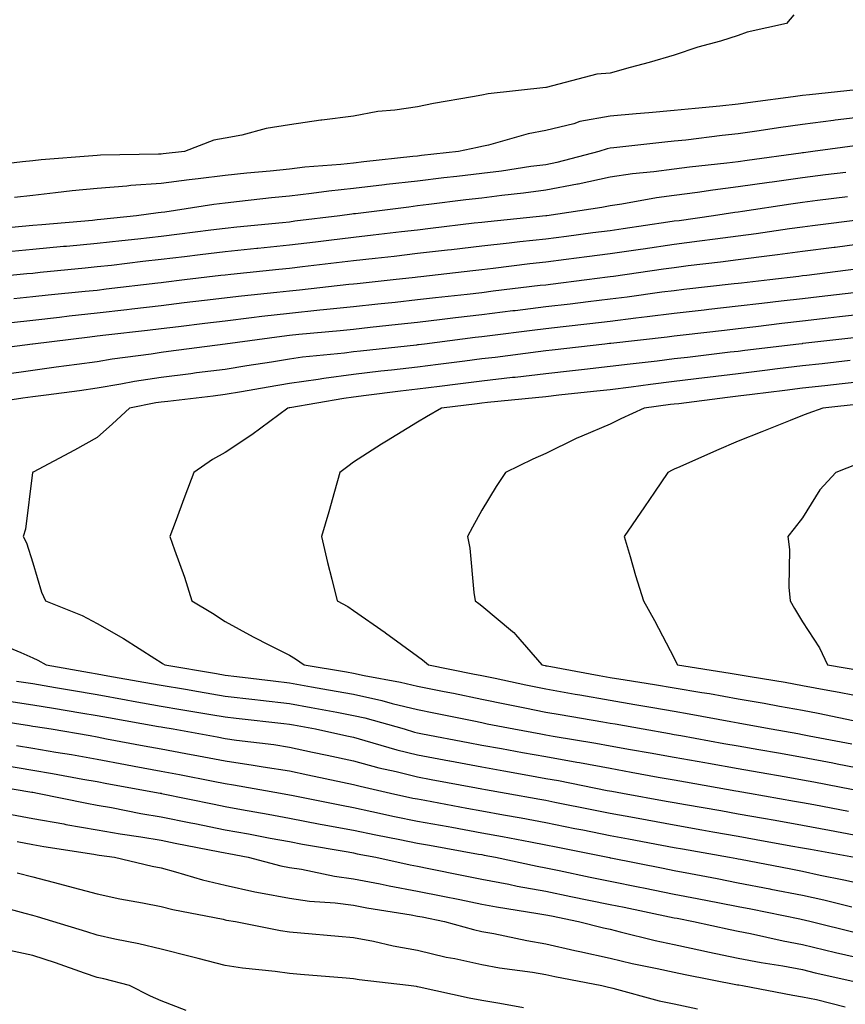
# Model space of a CAD drawing. Units: inches. Extents: x 952643 to 955283, y 7345418 to 7348058.
# Drawn here: x 953886 to 954015, y 7346909 to 7347062 of the extents above; entities that cross this region are included whole.
import ezdxf

# ---------------------------------------------------------------- set-up
doc = ezdxf.new("R2010")
doc.units = ezdxf.units.IN
doc.header["$MEASUREMENT"] = 0
doc.layers.add('Contour_95267345', color=7, linetype='Continuous', true_color=0x86ad6b)

msp = doc.modelspace()

# ---------------------------------------------------------------- linework, layer by layer
at = {"layer": 'Contour_95267345'}
for points in [[(954006.7, 7347063.27, 3339), (954005.58, 7347061.92, 3339), (953999.44, 7347060.54, 3339), (953998.05, 7347060.01, 3339), (953995.3, 7347059.16, 3339), (953991.76, 7347058.21, 3339), (953988.05, 7347056.94, 3339), (953984.13, 7347055.84, 3339), (953981.17, 7347055.04, 3339), (953978.05, 7347054.18, 3339), (953975.99, 7347053.98, 3339), (953968.09, 7347051.92, 3339), (953968.05, 7347051.92, 3339), (953959.03, 7347050.94, 3339), (953958.05, 7347050.73, 3339), (953956.58, 7347050.45, 3339), (953950.54, 7347049.43, 3339), (953948.05, 7347048.92, 3339), (953944.51, 7347048.38, 3339), (953941.82, 7347048.16, 3339), (953938.05, 7347047.46, 3339), (953933.12, 7347046.85, 3339), (953932.94, 7347046.82, 3339), (953928.05, 7347046.11, 3339), (953924.44, 7347045.54, 3339), (953920.63, 7347044.5, 3339), (953918.05, 7347044, 3339), (953916.26, 7347043.7, 3339), (953911.71, 7347041.92, 3339), (953908.38, 7347041.58, 3339), (953908.05, 7347041.54, 3339), (953907.64, 7347041.51, 3339), (953898.59, 7347041.38, 3339), (953898.05, 7347041.33, 3339), (953897.4, 7347041.27, 3339), (953889.33, 7347040.64, 3339), (953888.05, 7347040.5, 3339), (953886.44, 7347040.31, 3339), (953880.34, 7347039.63, 3339)], [(954017.86, 7347051.73, 3340), (954009.16, 7347050.8, 3340), (954008.05, 7347050.66, 3340), (954006.59, 7347050.46, 3340), (954000.31, 7347049.66, 3340), (953998.05, 7347049.33, 3340), (953995.15, 7347049.02, 3340), (953991.3, 7347048.66, 3340), (953988.05, 7347048.31, 3340), (953984.09, 7347047.96, 3340), (953982.13, 7347047.84, 3340), (953978.05, 7347047.47, 3340), (953973.35, 7347046.62, 3340), (953972.42, 7347046.28, 3340), (953968.05, 7347045.22, 3340), (953965.26, 7347044.71, 3340), (953959.08, 7347042.95, 3340), (953958.05, 7347042.72, 3340), (953957.38, 7347042.59, 3340), (953954.43, 7347041.92, 3340), (953948.67, 7347041.3, 3340), (953948.05, 7347041.24, 3340), (953947.28, 7347041.14, 3340), (953939.65, 7347040.32, 3340), (953938.05, 7347040.13, 3340), (953936.05, 7347039.92, 3340), (953930.48, 7347039.48, 3340), (953928.05, 7347039.21, 3340), (953925.03, 7347038.9, 3340), (953921.39, 7347038.58, 3340), (953918.05, 7347038.22, 3340), (953913.83, 7347037.7, 3340), (953912.42, 7347037.55, 3340), (953908.05, 7347036.98, 3340), (953903.33, 7347036.64, 3340), (953902.68, 7347036.55, 3340), (953898.05, 7347036.18, 3340), (953894.17, 7347035.79, 3340), (953891.6, 7347035.48, 3340), (953888.05, 7347035.11, 3340), (953885.21, 7347034.76, 3340)], [(954018.05, 7347047.41, 3341), (954013.15, 7347046.82, 3341), (954012.91, 7347046.78, 3341), (954008.05, 7347046.17, 3341), (954004.32, 7347045.65, 3341), (954001.3, 7347045.17, 3341), (953998.05, 7347044.69, 3341), (953995.54, 7347044.42, 3341), (953989.86, 7347043.72, 3341), (953988.05, 7347043.53, 3341), (953986.58, 7347043.39, 3341), (953978.65, 7347042.52, 3341), (953978.05, 7347042.46, 3341), (953977.59, 7347042.38, 3341), (953976.29, 7347041.92, 3341), (953969.75, 7347040.22, 3341), (953968.05, 7347039.89, 3341), (953965.72, 7347039.58, 3341), (953961.1, 7347038.87, 3341), (953958.05, 7347038.49, 3341), (953954.17, 7347038.04, 3341), (953952.14, 7347037.82, 3341), (953948.05, 7347037.34, 3341), (953943.19, 7347036.78, 3341), (953942.86, 7347036.74, 3341), (953938.05, 7347036.17, 3341), (953934.2, 7347035.76, 3341), (953931.52, 7347035.39, 3341), (953928.05, 7347035, 3341), (953925.26, 7347034.72, 3341), (953920.27, 7347034.14, 3341), (953918.05, 7347033.91, 3341), (953916.28, 7347033.68, 3341), (953908.62, 7347032.49, 3341), (953908.05, 7347032.41, 3341), (953907.59, 7347032.38, 3341), (953904.23, 7347031.92, 3341), (953898.63, 7347031.34, 3341), (953898.05, 7347031.28, 3341), (953897.35, 7347031.21, 3341), (953889.44, 7347030.53, 3341), (953888.05, 7347030.4, 3341), (953886.37, 7347030.24, 3341), (953880.3, 7347029.67, 3341)], [(954017.02, 7347042.94, 3342), (954009.69, 7347041.92, 3342), (954008.23, 7347041.74, 3342), (954008.05, 7347041.72, 3342), (954007.82, 7347041.69, 3342), (953999.43, 7347040.54, 3342), (953998.05, 7347040.34, 3342), (953996.24, 7347040.11, 3342), (953990.46, 7347039.5, 3342), (953988.05, 7347039.18, 3342), (953984.9, 7347038.77, 3342), (953981.53, 7347038.44, 3342), (953978.05, 7347037.95, 3342), (953973.1, 7347036.87, 3342), (953972.98, 7347036.86, 3342), (953968.05, 7347035.9, 3342), (953964.54, 7347035.43, 3342), (953961.2, 7347035.07, 3342), (953958.05, 7347034.67, 3342), (953955.58, 7347034.39, 3342), (953949.79, 7347033.66, 3342), (953948.05, 7347033.45, 3342), (953946.67, 7347033.29, 3342), (953938.38, 7347032.25, 3342), (953938.05, 7347032.21, 3342), (953937.79, 7347032.18, 3342), (953935.91, 7347031.92, 3342), (953928.92, 7347031.06, 3342), (953928.05, 7347030.95, 3342), (953926.98, 7347030.84, 3342), (953919.84, 7347030.14, 3342), (953918.05, 7347029.95, 3342), (953915.8, 7347029.68, 3342), (953910.91, 7347029.05, 3342), (953908.05, 7347028.7, 3342), (953904.43, 7347028.3, 3342), (953901.93, 7347028.04, 3342), (953898.05, 7347027.61, 3342), (953893.29, 7347027.16, 3342), (953892.84, 7347027.13, 3342), (953888.05, 7347026.68, 3342), (953883.7, 7347026.26, 3342)], [(954014.83, 7347038.69, 3343), (954011.66, 7347038.31, 3343), (954008.05, 7347037.86, 3343), (954003.31, 7347037.18, 3343), (954002.85, 7347037.12, 3343), (953998.05, 7347036.42, 3343), (953994.06, 7347035.91, 3343), (953991.67, 7347035.55, 3343), (953988.05, 7347035.06, 3343), (953985.28, 7347034.7, 3343), (953979.88, 7347033.75, 3343), (953978.05, 7347033.48, 3343), (953976.76, 7347033.2, 3343), (953968.18, 7347031.92, 3343), (953968.07, 7347031.91, 3343), (953968.05, 7347031.91, 3343), (953968.03, 7347031.9, 3343), (953958.98, 7347031, 3343), (953958.05, 7347030.89, 3343), (953956.88, 7347030.75, 3343), (953950.04, 7347029.92, 3343), (953948.05, 7347029.69, 3343), (953945.54, 7347029.41, 3343), (953941.09, 7347028.88, 3343), (953938.05, 7347028.54, 3343), (953934.21, 7347028.08, 3343), (953932.14, 7347027.83, 3343), (953928.05, 7347027.34, 3343), (953923.13, 7347026.84, 3343), (953922.95, 7347026.82, 3343), (953918.05, 7347026.31, 3343), (953914.13, 7347025.83, 3343), (953911.67, 7347025.54, 3343), (953908.05, 7347025.09, 3343), (953905.19, 7347024.78, 3343), (953900.33, 7347024.19, 3343), (953898.05, 7347023.94, 3343), (953896.2, 7347023.77, 3343), (953889.19, 7347023.06, 3343), (953888.05, 7347022.95, 3343), (953887.11, 7347022.86, 3343), (953878.12, 7347021.99, 3343)], [(954015.08, 7347034.89, 3344), (954010.42, 7347034.29, 3344), (954008.05, 7347034, 3344), (954006.23, 7347033.74, 3344), (953998.73, 7347032.6, 3344), (953998.05, 7347032.5, 3344), (953997.53, 7347032.44, 3344), (953994.2, 7347031.92, 3344), (953988.81, 7347031.16, 3344), (953988.05, 7347031.06, 3344), (953987.04, 7347030.91, 3344), (953980.09, 7347029.88, 3344), (953978.05, 7347029.59, 3344), (953975.36, 7347029.24, 3344), (953971.25, 7347028.71, 3344), (953968.05, 7347028.3, 3344), (953963.97, 7347027.84, 3344), (953962.3, 7347027.67, 3344), (953958.05, 7347027.18, 3344), (953953.34, 7347026.63, 3344), (953952.69, 7347026.56, 3344), (953948.05, 7347026.02, 3344), (953944.37, 7347025.6, 3344), (953941.4, 7347025.27, 3344), (953938.05, 7347024.89, 3344), (953935.39, 7347024.58, 3344), (953930.1, 7347023.97, 3344), (953928.05, 7347023.73, 3344), (953926.41, 7347023.56, 3344), (953918.9, 7347022.76, 3344), (953918.05, 7347022.68, 3344), (953917.38, 7347022.59, 3344), (953911.7, 7347021.92, 3344), (953908.43, 7347021.53, 3344), (953908.05, 7347021.49, 3344), (953907.56, 7347021.43, 3344), (953899.5, 7347020.47, 3344), (953898.05, 7347020.3, 3344), (953896.23, 7347020.1, 3344), (953890.43, 7347019.53, 3344), (953888.05, 7347019.27, 3344), (953885.09, 7347018.96, 3344)], [(954017.49, 7347031.36, 3345), (954009.61, 7347030.36, 3345), (954008.05, 7347030.16, 3345), (954006.01, 7347029.88, 3345), (954000.84, 7347029.13, 3345), (953998.05, 7347028.76, 3345), (953994.42, 7347028.29, 3345), (953992.02, 7347027.95, 3345), (953988.05, 7347027.44, 3345), (953983.24, 7347026.73, 3345), (953982.81, 7347026.67, 3345), (953978.05, 7347025.98, 3345), (953974.45, 7347025.52, 3345), (953971.23, 7347025.1, 3345), (953968.05, 7347024.69, 3345), (953965.55, 7347024.42, 3345), (953959.81, 7347023.68, 3345), (953958.05, 7347023.48, 3345), (953956.65, 7347023.32, 3345), (953948.53, 7347022.39, 3345), (953948.05, 7347022.34, 3345), (953947.67, 7347022.3, 3345), (953944.22, 7347021.92, 3345), (953938.64, 7347021.33, 3345), (953938.05, 7347021.27, 3345), (953937.33, 7347021.2, 3345), (953929.62, 7347020.35, 3345), (953928.05, 7347020.19, 3345), (953926.09, 7347019.96, 3345), (953920.58, 7347019.39, 3345), (953914.83, 7347018.7, 3345), (953911.64, 7347018.33, 3345), (953908.05, 7347017.89, 3345), (953903.49, 7347017.36, 3345), (953902.71, 7347017.27, 3345), (953898.05, 7347016.72, 3345), (953893.72, 7347016.25, 3345), (953892.19, 7347016.06, 3345), (953888.05, 7347015.6, 3345), (953884.72, 7347015.25, 3345)], [(954018.05, 7347027.63, 3346), (954013.13, 7347027, 3346), (954012.99, 7347026.98, 3346), (954008.05, 7347026.35, 3346), (954004.14, 7347025.82, 3346), (954001.65, 7347025.52, 3346), (953998.05, 7347025.05, 3346), (953995.29, 7347024.69, 3346), (953990.23, 7347024.1, 3346), (953988.05, 7347023.82, 3346), (953986.39, 7347023.58, 3346), (953978.6, 7347022.47, 3346), (953978.05, 7347022.38, 3346), (953977.64, 7347022.34, 3346), (953974.45, 7347021.92, 3346), (953968.75, 7347021.22, 3346), (953968.05, 7347021.13, 3346), (953967.15, 7347021.03, 3346), (953959.83, 7347020.15, 3346), (953958.05, 7347019.92, 3346), (953955.79, 7347019.66, 3346), (953950.83, 7347019.14, 3346), (953948.05, 7347018.8, 3346), (953944.56, 7347018.43, 3346), (953941.82, 7347018.15, 3346), (953938.05, 7347017.74, 3346), (953933.39, 7347017.26, 3346), (953932.78, 7347017.19, 3346), (953928.05, 7347016.71, 3346), (953923.75, 7347016.22, 3346), (953922.12, 7347016, 3346), (953918.05, 7347015.5, 3346), (953914.85, 7347015.12, 3346), (953910.75, 7347014.62, 3346), (953908.05, 7347014.29, 3346), (953905.92, 7347014.04, 3346), (953899.43, 7347013.3, 3346), (953898.05, 7347013.14, 3346), (953896.95, 7347013.02, 3346), (953888.06, 7347011.93, 3346), (953888.05, 7347011.92, 3346), (953887.99, 7347011.92, 3346), (953879.18, 7347010.79, 3346)], [(954016.37, 7347023.6, 3347), (954008.76, 7347022.63, 3347), (954008.05, 7347022.54, 3347), (954007.5, 7347022.47, 3347), (954002.96, 7347021.92, 3347), (953998.55, 7347021.43, 3347), (953998.05, 7347021.37, 3347), (953997.42, 7347021.3, 3347), (953989.56, 7347020.41, 3347), (953988.05, 7347020.23, 3347), (953986.12, 7347019.99, 3347), (953980.73, 7347019.24, 3347), (953978.05, 7347018.92, 3347), (953974.64, 7347018.51, 3347), (953971.81, 7347018.16, 3347), (953968.05, 7347017.72, 3347), (953963.26, 7347017.13, 3347), (953962.88, 7347017.09, 3347), (953958.05, 7347016.49, 3347), (953953.96, 7347016.01, 3347), (953951.88, 7347015.74, 3347), (953948.05, 7347015.29, 3347), (953945, 7347014.97, 3347), (953940.62, 7347014.49, 3347), (953938.05, 7347014.21, 3347), (953935.97, 7347014, 3347), (953929.52, 7347013.39, 3347), (953928.05, 7347013.25, 3347), (953926.86, 7347013.11, 3347), (953918.05, 7347011.92, 3347), (953918.02, 7347011.92, 3347), (953909.22, 7347010.75, 3347), (953908.05, 7347010.61, 3347), (953906.49, 7347010.36, 3347), (953900.39, 7347009.58, 3347), (953898.05, 7347009.18, 3347), (953894.88, 7347008.75, 3347), (953891.67, 7347008.3, 3347), (953888.05, 7347007.81, 3347), (953883.27, 7347007.15, 3347)], [(954016.06, 7347019.92, 3348), (954010.68, 7347019.29, 3348), (954008.05, 7347018.99, 3348), (954004.74, 7347018.6, 3348), (954001.7, 7347018.27, 3348), (953998.05, 7347017.84, 3348), (953993.43, 7347017.31, 3348), (953992.75, 7347017.23, 3348), (953988.05, 7347016.69, 3348), (953983.82, 7347016.15, 3348), (953982.09, 7347015.96, 3348), (953978.05, 7347015.46, 3348), (953974.89, 7347015.09, 3348), (953970.76, 7347014.63, 3348), (953968.05, 7347014.31, 3348), (953965.92, 7347014.05, 3348), (953959.33, 7347013.2, 3348), (953958.05, 7347013.04, 3348), (953957.04, 7347012.93, 3348), (953949.14, 7347011.92, 3348), (953948.18, 7347011.8, 3348), (953948.05, 7347011.78, 3348), (953947.89, 7347011.76, 3348), (953939.15, 7347010.82, 3348), (953938.05, 7347010.69, 3348), (953936.63, 7347010.5, 3348), (953930.11, 7347009.86, 3348), (953928.05, 7347009.57, 3348), (953925.25, 7347009.11, 3348), (953921.42, 7347008.55, 3348), (953918.05, 7347007.98, 3348), (953913.55, 7347007.42, 3348), (953912.67, 7347007.3, 3348), (953908.05, 7347006.73, 3348), (953903.89, 7347006.08, 3348), (953901.79, 7347005.66, 3348), (953898.05, 7347005.03, 3348), (953895.32, 7347004.65, 3348), (953890.1, 7347003.98, 3348), (953888.05, 7347003.7, 3348), (953886.49, 7347003.48, 3348), (953878.36, 7347002.23, 3348)], [(954018.05, 7347016.64, 3349), (954013.82, 7347016.15, 3349), (954012.08, 7347015.95, 3349), (954008.05, 7347015.49, 3349), (954004.86, 7347015.12, 3349), (954000.76, 7347014.63, 3349), (953998.05, 7347014.31, 3349), (953995.91, 7347014.06, 3349), (953989.43, 7347013.3, 3349), (953988.05, 7347013.14, 3349), (953986.97, 7347013, 3349), (953978.16, 7347012.02, 3349), (953978.05, 7347012.01, 3349), (953977.97, 7347012, 3349), (953977.24, 7347011.92, 3349), (953969.02, 7347010.96, 3349), (953968.05, 7347010.85, 3349), (953966.84, 7347010.71, 3349), (953960.14, 7347009.83, 3349), (953958.05, 7347009.6, 3349), (953955.39, 7347009.26, 3349), (953951.23, 7347008.74, 3349), (953948.05, 7347008.34, 3349), (953943.99, 7347007.86, 3349), (953942.29, 7347007.68, 3349), (953938.05, 7347007.17, 3349), (953933.41, 7347006.56, 3349), (953932.53, 7347006.41, 3349), (953928.05, 7347005.77, 3349), (953924.74, 7347005.23, 3349), (953920.6, 7347004.47, 3349), (953918.05, 7347004.04, 3349), (953916.17, 7347003.8, 3349), (953909.12, 7347002.99, 3349), (953908.05, 7347002.86, 3349), (953907.24, 7347002.74, 3349), (953903.14, 7347001.92, 3349), (953900.47, 7346999.5, 3349), (953898.05, 7346997.35, 3349), (953894.56, 7346995.41, 3349), (953888.11, 7346991.97, 3349), (953888.03, 7346991.93, 3349), (953888.02, 7346991.92, 3349), (953888.01, 7346991.88, 3349), (953886.91, 7346983.06, 3349), (953886.54, 7346981.92, 3349), (953887.05, 7346980.92, 3349), (953888.05, 7346977.82, 3349), (953889.37, 7346973.24, 3349), (953890.02, 7346971.92, 3349), (953895.73, 7346969.59, 3349), (953898.05, 7346968.37, 3349), (953902.18, 7346966.05, 3349), (953907.05, 7346962.91, 3349), (953908.05, 7346962.3, 3349), (953908.28, 7346962.15, 3349), (953908.63, 7346961.92, 3349), (953916.68, 7346960.55, 3349), (953918.05, 7346960.31, 3349), (953919.87, 7346960.1, 3349), (953925.52, 7346959.4, 3349), (953928.05, 7346959.1, 3349), (953931.48, 7346958.49, 3349), (953934.16, 7346958.03, 3349), (953938.05, 7346957.33, 3349), (953942.48, 7346956.36, 3349), (953944.07, 7346955.91, 3349), (953948.05, 7346954.94, 3349), (953950.56, 7346954.43, 3349), (953956.81, 7346953.17, 3349), (953958.05, 7346952.91, 3349), (953958.87, 7346952.74, 3349), (953963.05, 7346951.92, 3349), (953967.27, 7346951.14, 3349), (953968.05, 7346951, 3349), (953969.16, 7346950.81, 3349), (953975.84, 7346949.72, 3349), (953978.05, 7346949.31, 3349), (953981.23, 7346948.74, 3349), (953984.32, 7346948.19, 3349), (953988.05, 7346947.52, 3349), (953992.81, 7346946.68, 3349), (953993.39, 7346946.58, 3349), (953998.05, 7346945.76, 3349), (954001.32, 7346945.19, 3349), (954005.52, 7346944.45, 3349), (954008.05, 7346944.01, 3349), (954009.81, 7346943.67, 3349), (954017.85, 7346942.12, 3349)], [(954016.98, 7347012.99, 3350), (954008.13, 7347011.99, 3350), (954008.05, 7347011.99, 3350), (954007.99, 7347011.98, 3350), (954007.49, 7347011.92, 3350), (953999.06, 7347010.91, 3350), (953998.05, 7347010.79, 3350), (953996.76, 7347010.64, 3350), (953990.12, 7347009.85, 3350), (953988.05, 7347009.6, 3350), (953985.4, 7347009.28, 3350), (953981.17, 7347008.8, 3350), (953978.05, 7347008.41, 3350), (953974.09, 7347007.96, 3350), (953972.22, 7347007.75, 3350), (953968.05, 7347007.29, 3350), (953963.24, 7347006.73, 3350), (953962.82, 7347006.69, 3350), (953958.05, 7347006.16, 3350), (953954.29, 7347005.68, 3350), (953951.46, 7347005.32, 3350), (953948.05, 7347004.89, 3350), (953945.38, 7347004.58, 3350), (953940.01, 7347003.89, 3350), (953938.05, 7347003.65, 3350), (953936.52, 7347003.45, 3350), (953928.1, 7347001.97, 3350), (953928.01, 7347001.96, 3350), (953927.81, 7347001.92, 3350), (953922.17, 7346997.8, 3350), (953918.05, 7346995.01, 3350), (953916.04, 7346993.93, 3350), (953913.16, 7346991.92, 3350), (953911.75, 7346988.21, 3350), (953910.23, 7346984.09, 3350), (953909.41, 7346981.92, 3350), (953910.12, 7346979.85, 3350), (953911.72, 7346975.6, 3350), (953912.84, 7346971.92, 3350), (953916.08, 7346969.95, 3350), (953918.05, 7346968.65, 3350), (953922.41, 7346966.27, 3350), (953924.97, 7346965, 3350), (953928.05, 7346963.42, 3350), (953929, 7346962.87, 3350), (953930.36, 7346961.92, 3350), (953936.94, 7346960.81, 3350), (953938.05, 7346960.61, 3350), (953939.73, 7346960.24, 3350), (953945.37, 7346959.24, 3350), (953948.05, 7346958.59, 3350), (953952.21, 7346957.76, 3350), (953953.62, 7346957.48, 3350), (953958.05, 7346956.59, 3350), (953961.92, 7346955.79, 3350), (953964.74, 7346955.23, 3350), (953968.05, 7346954.56, 3350), (953970.29, 7346954.16, 3350), (953976.94, 7346953.03, 3350), (953978.05, 7346952.84, 3350), (953978.84, 7346952.71, 3350), (953983.19, 7346951.92, 3350), (953987.32, 7346951.19, 3350), (953988.05, 7346951.06, 3350), (953989.09, 7346950.88, 3350), (953995.81, 7346949.68, 3350), (953998.05, 7346949.29, 3350), (954001.23, 7346948.73, 3350), (954004.32, 7346948.19, 3350), (954008.05, 7346947.54, 3350), (954012.77, 7346946.64, 3350), (954013.47, 7346946.5, 3350), (954018.05, 7346945.62, 3350)], [(954015.47, 7347009.34, 3351), (954011.12, 7347008.85, 3351), (954008.05, 7347008.51, 3351), (954004.16, 7347008.04, 3351), (954002.17, 7347007.8, 3351), (953998.05, 7347007.29, 3351), (953993.26, 7347006.71, 3351), (953992.79, 7347006.65, 3351), (953988.05, 7347006.07, 3351), (953984.35, 7347005.62, 3351), (953981.34, 7347005.21, 3351), (953978.05, 7347004.8, 3351), (953975.46, 7347004.51, 3351), (953970.07, 7347003.95, 3351), (953968.05, 7347003.72, 3351), (953966.44, 7347003.54, 3351), (953958.95, 7347002.81, 3351), (953958.05, 7347002.72, 3351), (953957.35, 7347002.63, 3351), (953951.76, 7347001.92, 3351), (953949.41, 7347000.56, 3351), (953948.05, 7346999.75, 3351), (953943.19, 7346996.78, 3351), (953942.43, 7346996.3, 3351), (953938.05, 7346993.52, 3351), (953937.15, 7346992.82, 3351), (953935.94, 7346991.92, 3351), (953935.09, 7346988.96, 3351), (953934.18, 7346985.79, 3351), (953933.06, 7346981.92, 3351), (953933.99, 7346977.86, 3351), (953934.69, 7346975.27, 3351), (953935.52, 7346971.92, 3351), (953937.14, 7346971.01, 3351), (953938.05, 7346970.4, 3351), (953942.99, 7346966.98, 3351), (953943.06, 7346966.93, 3351), (953948.05, 7346963.28, 3351), (953948.82, 7346962.69, 3351), (953949.72, 7346961.92, 3351), (953956.67, 7346960.54, 3351), (953958.05, 7346960.26, 3351), (953960.14, 7346959.83, 3351), (953964.93, 7346958.8, 3351), (953968.05, 7346958.17, 3351), (953972.62, 7346957.35, 3351), (953973.35, 7346957.22, 3351), (953978.05, 7346956.39, 3351), (953981.89, 7346955.76, 3351), (953984.72, 7346955.25, 3351), (953988.05, 7346954.69, 3351), (953990.41, 7346954.29, 3351), (953996.89, 7346953.08, 3351), (953998.05, 7346952.88, 3351), (953998.87, 7346952.74, 3351), (954003.2, 7346951.92, 3351), (954007.33, 7346951.2, 3351), (954008.05, 7346951.07, 3351), (954009.1, 7346950.87, 3351), (954015.74, 7346949.61, 3351)], [(954018.05, 7347006.16, 3352), (954014.23, 7347005.73, 3352), (954011.56, 7347005.43, 3352), (954008.05, 7347005.04, 3352), (954005.28, 7347004.7, 3352), (954000.19, 7347004.06, 3352), (953998.05, 7347003.8, 3352), (953996.38, 7347003.59, 3352), (953988.76, 7347002.63, 3352), (953988.05, 7347002.55, 3352), (953987.49, 7347002.48, 3352), (953983.38, 7347001.92, 3352), (953979.71, 7347000.26, 3352), (953978.05, 7346999.42, 3352), (953973.67, 7346997.55, 3352), (953972.78, 7346997.2, 3352), (953968.05, 7346994.86, 3352), (953965.99, 7346993.98, 3352), (953961.76, 7346991.92, 3352), (953960.27, 7346989.7, 3352), (953958.05, 7346986.02, 3352), (953956.61, 7346983.36, 3352), (953955.81, 7346981.92, 3352), (953956.21, 7346980.09, 3352), (953956.79, 7346973.18, 3352), (953957.01, 7346971.92, 3352), (953957.61, 7346971.48, 3352), (953958.05, 7346971.1, 3352), (953962.84, 7346967.13, 3352), (953963.07, 7346966.94, 3352), (953963.31, 7346966.65, 3352), (953967.39, 7346961.92, 3352), (953967.93, 7346961.8, 3352), (953968.05, 7346961.78, 3352), (953968.22, 7346961.75, 3352), (953976.37, 7346960.25, 3352), (953978.05, 7346959.95, 3352), (953980.4, 7346959.56, 3352), (953984.99, 7346958.86, 3352), (953988.05, 7346958.35, 3352), (953992.36, 7346957.61, 3352), (953993.56, 7346957.43, 3352), (953998.05, 7346956.64, 3352), (954002.07, 7346955.94, 3352), (954004.48, 7346955.49, 3352), (954008.05, 7346954.85, 3352), (954010.52, 7346954.39, 3352), (954016.94, 7346953.03, 3352)], [(954017.36, 7347002.61, 3353), (954011.23, 7347001.92, 3353), (954008.88, 7347001.09, 3353), (954008.05, 7347000.78, 3353), (954006.15, 7347000.02, 3353), (954001.71, 7346998.25, 3353), (953998.05, 7346996.77, 3353), (953994.63, 7346995.34, 3353), (953988.91, 7346992.78, 3353), (953988.05, 7346992.41, 3353), (953987.72, 7346992.25, 3353), (953987.08, 7346991.92, 3353), (953984.99, 7346988.86, 3353), (953983.42, 7346986.55, 3353), (953980.23, 7346981.92, 3353), (953981.17, 7346978.8, 3353), (953982.01, 7346975.87, 3353), (953983.27, 7346971.92, 3353), (953984.97, 7346968.84, 3353), (953988.05, 7346962.94, 3353), (953988.38, 7346962.26, 3353), (953988.57, 7346961.92, 3353), (953996.76, 7346960.63, 3353), (953998.05, 7346960.41, 3353), (953999.89, 7346960.09, 3353), (954005.34, 7346959.21, 3353), (954008.05, 7346958.72, 3353), (954012, 7346957.97, 3353), (954013.79, 7346957.66, 3353), (954018.05, 7346956.83, 3353)], [(954016.68, 7346993.28, 3354), (954013.26, 7346991.92, 3354), (954010.78, 7346989.19, 3354), (954008.05, 7346984.86, 3354), (954006.78, 7346983.18, 3354), (954005.78, 7346981.92, 3354), (954006.01, 7346979.88, 3354), (954005.94, 7346974.03, 3354), (954006.13, 7346971.92, 3354), (954006.82, 7346970.69, 3354), (954008.05, 7346968.62, 3354), (954010.71, 7346964.57, 3354), (954011.98, 7346961.92, 3354), (954017.15, 7346961.02, 3354)], [(953881.77, 7346965.64, 3348), (953886.15, 7346963.82, 3348), (953888.05, 7346963.01, 3348), (953888.8, 7346962.67, 3348), (953890.14, 7346961.92, 3348), (953896.86, 7346960.73, 3348), (953898.05, 7346960.53, 3348), (953899.74, 7346960.23, 3348), (953905.36, 7346959.23, 3348), (953908.05, 7346958.76, 3348), (953911.86, 7346958.11, 3348), (953913.9, 7346957.76, 3348), (953918.05, 7346957.06, 3348), (953922.65, 7346956.52, 3348), (953923.55, 7346956.42, 3348), (953928.05, 7346955.9, 3348), (953931.43, 7346955.29, 3348), (953935.45, 7346954.52, 3348), (953938.05, 7346954.04, 3348), (953939.8, 7346953.66, 3348), (953945.93, 7346951.92, 3348), (953947.57, 7346951.44, 3348), (953948.05, 7346951.32, 3348), (953948.79, 7346951.18, 3348), (953955.95, 7346949.82, 3348), (953958.05, 7346949.42, 3348), (953961.1, 7346948.87, 3348), (953964.4, 7346948.27, 3348), (953968.05, 7346947.61, 3348), (953972.88, 7346946.75, 3348), (953973.3, 7346946.67, 3348), (953978.05, 7346945.79, 3348), (953981.33, 7346945.2, 3348), (953985.54, 7346944.43, 3348), (953988.05, 7346943.98, 3348), (953989.8, 7346943.67, 3348), (953997.68, 7346942.29, 3348), (953998.05, 7346942.23, 3348), (953998.31, 7346942.18, 3348), (953999.81, 7346941.92, 3348), (954006.83, 7346940.69, 3348), (954008.05, 7346940.47, 3348), (954009.83, 7346940.14, 3348), (954015.23, 7346939.1, 3348)], [(953885.5, 7346959.37, 3347), (953888.05, 7346958.99, 3347), (953891.59, 7346958.39, 3347), (953894.08, 7346957.95, 3347), (953898.05, 7346957.28, 3347), (953902.6, 7346956.47, 3347), (953903.69, 7346956.28, 3347), (953908.05, 7346955.5, 3347), (953911.11, 7346954.98, 3347), (953915.78, 7346954.19, 3347), (953918.05, 7346953.8, 3347), (953919.74, 7346953.6, 3347), (953927.17, 7346952.79, 3347), (953928.05, 7346952.69, 3347), (953928.7, 7346952.57, 3347), (953932.12, 7346951.92, 3347), (953936.99, 7346950.85, 3347), (953938.05, 7346950.63, 3347), (953939.82, 7346950.15, 3347), (953944.82, 7346948.69, 3347), (953948.05, 7346947.88, 3347), (953953.02, 7346946.95, 3347), (953953.07, 7346946.94, 3347), (953958.05, 7346946.01, 3347), (953961.51, 7346945.38, 3347), (953965.25, 7346944.73, 3347), (953968.05, 7346944.22, 3347), (953970, 7346943.88, 3347), (953977.61, 7346942.35, 3347), (953978.35, 7346942.22, 3347), (953979.99, 7346941.92, 3347), (953986.82, 7346940.68, 3347), (953988.05, 7346940.46, 3347), (953989.83, 7346940.15, 3347), (953995.33, 7346939.19, 3347), (953998.05, 7346938.71, 3347), (954001.96, 7346938.02, 3347), (954003.82, 7346937.69, 3347), (954008.05, 7346936.93, 3347), (954012.27, 7346936.14, 3347), (954014.17, 7346935.8, 3347), (954018.05, 7346935.08, 3347)], [(953883.64, 7346956.34, 3346), (953888.05, 7346955.68, 3346), (953891.26, 7346955.14, 3346), (953895.52, 7346954.45, 3346), (953898.05, 7346954.03, 3346), (953899.84, 7346953.71, 3346), (953907.66, 7346952.31, 3346), (953908.05, 7346952.24, 3346), (953908.32, 7346952.19, 3346), (953909.94, 7346951.92, 3346), (953916.81, 7346950.68, 3346), (953918.05, 7346950.44, 3346), (953919.78, 7346950.19, 3346), (953925.61, 7346949.48, 3346), (953928.05, 7346949.1, 3346), (953931.64, 7346948.33, 3346), (953933.95, 7346947.82, 3346), (953938.05, 7346946.94, 3346), (953942.01, 7346945.88, 3346), (953944.68, 7346945.29, 3346), (953948.05, 7346944.45, 3346), (953950.18, 7346944.05, 3346), (953957.23, 7346942.74, 3346), (953958.05, 7346942.59, 3346), (953958.62, 7346942.49, 3346), (953961.84, 7346941.92, 3346), (953967.11, 7346940.98, 3346), (953968.05, 7346940.81, 3346), (953969.45, 7346940.53, 3346), (953975.45, 7346939.32, 3346), (953978.05, 7346938.8, 3346), (953981.88, 7346938.1, 3346), (953983.86, 7346937.74, 3346), (953988.05, 7346936.96, 3346), (953992.34, 7346936.21, 3346), (953994.08, 7346935.9, 3346), (953998.05, 7346935.19, 3346), (954000.83, 7346934.7, 3346), (954006.25, 7346933.72, 3346), (954008.05, 7346933.39, 3346), (954009.29, 7346933.17, 3346), (954016.17, 7346931.92, 3346)], [(953879.79, 7346953.66, 3345), (953887.51, 7346952.46, 3345), (953888.05, 7346952.38, 3345), (953888.44, 7346952.31, 3345), (953890.88, 7346951.92, 3345), (953897.01, 7346950.88, 3345), (953898.05, 7346950.69, 3345), (953899.55, 7346950.41, 3345), (953905.42, 7346949.29, 3345), (953908.05, 7346948.8, 3345), (953911.89, 7346948.09, 3345), (953913.86, 7346947.73, 3345), (953918.05, 7346946.93, 3345), (953922.42, 7346946.3, 3345), (953923.95, 7346946.02, 3345), (953928.05, 7346945.38, 3345), (953930.9, 7346944.77, 3345), (953936.35, 7346943.62, 3345), (953938.05, 7346943.26, 3345), (953939.1, 7346942.98, 3345), (953943.84, 7346941.92, 3345), (953947.29, 7346941.16, 3345), (953948.05, 7346941.01, 3345), (953949.16, 7346940.81, 3345), (953955.73, 7346939.6, 3345), (953958.05, 7346939.17, 3345), (953961.42, 7346938.55, 3345), (953964.18, 7346938.06, 3345), (953968.05, 7346937.34, 3345), (953972.56, 7346936.43, 3345), (953973.79, 7346936.18, 3345), (953978.05, 7346935.32, 3345), (953980.92, 7346934.8, 3345), (953986.15, 7346933.82, 3345), (953988.05, 7346933.47, 3345), (953989.37, 7346933.24, 3345), (953996.69, 7346931.92, 3345), (953997.84, 7346931.71, 3345), (953998.05, 7346931.66, 3345), (953998.37, 7346931.6, 3345), (954006.23, 7346930.1, 3345), (954008.05, 7346929.74, 3345), (954010.83, 7346929.14, 3345), (954014.53, 7346928.41, 3345), (954018.05, 7346927.61, 3345)], [(953885.5, 7346949.37, 3344), (953888.05, 7346948.95, 3344), (953891.64, 7346948.32, 3344), (953894.05, 7346947.92, 3344), (953898.05, 7346947.21, 3344), (953902.5, 7346946.38, 3344), (953903.84, 7346946.13, 3344), (953908.05, 7346945.35, 3344), (953910.94, 7346944.81, 3344), (953916.19, 7346943.78, 3344), (953918.05, 7346943.42, 3344), (953919.36, 7346943.23, 3344), (953926.68, 7346941.92, 3344), (953928.05, 7346941.67, 3344), (953928.36, 7346941.61, 3344), (953936.15, 7346940.02, 3344), (953938.05, 7346939.67, 3344), (953940.89, 7346939.08, 3344), (953944.44, 7346938.3, 3344), (953948.05, 7346937.57, 3344), (953952.83, 7346936.7, 3344), (953953.36, 7346936.6, 3344), (953958.05, 7346935.75, 3344), (953961.28, 7346935.16, 3344), (953965.67, 7346934.31, 3344), (953968.05, 7346933.86, 3344), (953969.66, 7346933.54, 3344), (953977.7, 7346931.92, 3344), (953977.99, 7346931.86, 3344), (953978.05, 7346931.85, 3344), (953978.15, 7346931.83, 3344), (953986.35, 7346930.22, 3344), (953988.05, 7346929.87, 3344), (953990.58, 7346929.39, 3344), (953994.73, 7346928.6, 3344), (953998.05, 7346927.96, 3344), (954002.97, 7346927, 3344), (954003.11, 7346926.97, 3344), (954008.05, 7346925.99, 3344), (954011.4, 7346925.27, 3344), (954015.76, 7346924.21, 3344)], [(953883.76, 7346946.21, 3343), (953888.05, 7346945.49, 3343), (953891.1, 7346944.97, 3343), (953895.85, 7346944.11, 3343), (953898.05, 7346943.73, 3343), (953899.57, 7346943.44, 3343), (953907.89, 7346941.92, 3343), (953908.05, 7346941.89, 3343), (953908.09, 7346941.88, 3343), (953916.32, 7346940.19, 3343), (953918.05, 7346939.85, 3343), (953920.59, 7346939.38, 3343), (953924.76, 7346938.63, 3343), (953928.05, 7346938.01, 3343), (953932.87, 7346937.09, 3343), (953933.17, 7346937.03, 3343), (953938.05, 7346936.13, 3343), (953941.54, 7346935.41, 3343), (953945.28, 7346934.7, 3343), (953948.05, 7346934.14, 3343), (953949.92, 7346933.8, 3343), (953957.54, 7346932.43, 3343), (953958.05, 7346932.34, 3343), (953958.4, 7346932.27, 3343), (953960.2, 7346931.92, 3343), (953966.67, 7346930.55, 3343), (953968.05, 7346930.3, 3343), (953970.1, 7346929.87, 3343), (953974.97, 7346928.84, 3343), (953978.05, 7346928.2, 3343), (953982.7, 7346927.27, 3343), (953983.28, 7346927.15, 3343), (953988.05, 7346926.19, 3343), (953991.63, 7346925.5, 3343), (953995.14, 7346924.83, 3343), (953998.05, 7346924.27, 3343), (954000.01, 7346923.88, 3343), (954007.64, 7346922.33, 3343), (954008.05, 7346922.24, 3343), (954008.31, 7346922.19, 3343), (954009.41, 7346921.92, 3343), (954016.34, 7346920.21, 3343)], [(953879.59, 7346943.46, 3342), (953887.9, 7346942.07, 3342), (953888.05, 7346942.05, 3342), (953888.75, 7346941.92, 3342), (953896.47, 7346940.34, 3342), (953898.05, 7346940.06, 3342), (953900.31, 7346939.66, 3342), (953904.89, 7346938.76, 3342), (953908.05, 7346938.23, 3342), (953912.67, 7346937.3, 3342), (953913.3, 7346937.17, 3342), (953918.05, 7346936.22, 3342), (953921.68, 7346935.55, 3342), (953925.05, 7346934.91, 3342), (953928.05, 7346934.36, 3342), (953930.1, 7346933.97, 3342), (953937.22, 7346932.75, 3342), (953938.05, 7346932.59, 3342), (953938.61, 7346932.48, 3342), (953941.55, 7346931.92, 3342), (953946.88, 7346930.75, 3342), (953948.05, 7346930.54, 3342), (953949.78, 7346930.19, 3342), (953955.22, 7346929.08, 3342), (953958.05, 7346928.51, 3342), (953962.26, 7346927.71, 3342), (953963.57, 7346927.43, 3342), (953968.05, 7346926.62, 3342), (953971.95, 7346925.81, 3342), (953974.72, 7346925.25, 3342), (953978.05, 7346924.57, 3342), (953980.25, 7346924.12, 3342), (953987.32, 7346922.65, 3342), (953988.05, 7346922.5, 3342), (953988.54, 7346922.41, 3342), (953991.07, 7346921.92, 3342), (953996.78, 7346920.66, 3342), (953998.05, 7346920.4, 3342), (953999.94, 7346920.02, 3342), (954005.02, 7346918.89, 3342), (954008.05, 7346918.34, 3342), (954013.23, 7346917.1, 3342), (954018.05, 7346915.96, 3342)], [(953884.73, 7346938.59, 3341), (953888.05, 7346937.99, 3341), (953892.86, 7346937.11, 3341), (953893.18, 7346937.04, 3341), (953898.05, 7346936.19, 3341), (953901.68, 7346935.55, 3341), (953904.88, 7346935.09, 3341), (953908.05, 7346934.57, 3341), (953910.26, 7346934.12, 3341), (953917.21, 7346932.76, 3341), (953918.05, 7346932.59, 3341), (953918.62, 7346932.49, 3341), (953921.63, 7346931.92, 3341), (953926.71, 7346930.58, 3341), (953928.05, 7346930.32, 3341), (953929.92, 7346930.05, 3341), (953935.08, 7346928.95, 3341), (953938.05, 7346928.57, 3341), (953942.21, 7346927.76, 3341), (953943.59, 7346927.46, 3341), (953948.05, 7346926.65, 3341), (953951.99, 7346925.86, 3341), (953954.65, 7346925.32, 3341), (953958.05, 7346924.63, 3341), (953960.34, 7346924.2, 3341), (953966.79, 7346923.17, 3341), (953968.05, 7346922.95, 3341), (953968.9, 7346922.77, 3341), (953973.11, 7346921.92, 3341), (953977.03, 7346920.91, 3341), (953978.05, 7346920.69, 3341), (953979.65, 7346920.31, 3341), (953985.08, 7346918.96, 3341), (953988.05, 7346918.3, 3341), (953992.64, 7346917.33, 3341), (953993.31, 7346917.18, 3341), (953998.05, 7346916.21, 3341), (954001.63, 7346915.5, 3341), (954004.99, 7346914.98, 3341), (954008.05, 7346914.41, 3341), (954010.06, 7346913.93, 3341), (954017.79, 7346912.18, 3341)], [(953885.61, 7346934.36, 3340), (953888.05, 7346933.92, 3340), (953889.74, 7346933.61, 3340), (953897.57, 7346932.4, 3340), (953898.05, 7346932.32, 3340), (953898.39, 7346932.26, 3340), (953900.76, 7346931.92, 3340), (953906.66, 7346930.53, 3340), (953908.05, 7346930.26, 3340), (953910.31, 7346929.66, 3340), (953914.51, 7346928.38, 3340), (953918.05, 7346927.55, 3340), (953922.67, 7346926.54, 3340), (953923.57, 7346926.4, 3340), (953928.05, 7346925.53, 3340), (953931.19, 7346925.06, 3340), (953935.17, 7346924.81, 3340), (953938.05, 7346924.43, 3340), (953940.15, 7346924.02, 3340), (953947.02, 7346922.95, 3340), (953948.05, 7346922.76, 3340), (953948.75, 7346922.62, 3340), (953952.24, 7346921.92, 3340), (953956.78, 7346920.65, 3340), (953958.05, 7346920.37, 3340), (953959.94, 7346920.03, 3340), (953965.08, 7346918.95, 3340), (953968.05, 7346918.45, 3340), (953972.56, 7346917.41, 3340), (953973.34, 7346917.21, 3340), (953978.05, 7346916.19, 3340), (953981.51, 7346915.38, 3340), (953985.38, 7346914.59, 3340), (953988.05, 7346913.99, 3340), (953989.76, 7346913.63, 3340), (953997.92, 7346912.05, 3340), (953998.05, 7346912.02, 3340), (953998.14, 7346912.01, 3340), (953998.68, 7346911.92, 3340), (954006.53, 7346910.4, 3340), (954008.05, 7346910.15, 3340), (954010.22, 7346909.76, 3340), (954014.73, 7346908.6, 3340)], [(953885.62, 7346929.48, 3339), (953888.05, 7346928.85, 3339), (953892.2, 7346927.76, 3339), (953893.57, 7346927.44, 3339), (953898.05, 7346926.2, 3339), (953901.59, 7346925.45, 3339), (953905.14, 7346924.83, 3339), (953908.05, 7346924.25, 3339), (953909.9, 7346923.77, 3339), (953917.72, 7346922.25, 3339), (953918.05, 7346922.17, 3339), (953918.26, 7346922.13, 3339), (953919.65, 7346921.92, 3339), (953926.64, 7346920.51, 3339), (953928.05, 7346920.31, 3339), (953929.81, 7346920.16, 3339), (953935.73, 7346919.6, 3339), (953938.05, 7346919.4, 3339), (953941.16, 7346918.82, 3339), (953944.22, 7346918.09, 3339), (953948.05, 7346917.45, 3339), (953952.5, 7346916.37, 3339), (953953.85, 7346916.12, 3339), (953958.05, 7346915.2, 3339), (953960.82, 7346914.69, 3339), (953965.98, 7346913.99, 3339), (953968.05, 7346913.64, 3339), (953969.45, 7346913.32, 3339), (953976.79, 7346911.92, 3339), (953977.8, 7346911.66, 3339), (953978.05, 7346911.61, 3339), (953978.46, 7346911.51, 3339), (953985.69, 7346909.56, 3339), (953988.05, 7346909.05, 3339), (953991.68, 7346908.29, 3339)], [(953964.58, 7346908.45, 3338), (953960.87, 7346909.1, 3338), (953958.05, 7346909.61, 3338), (953956.09, 7346909.96, 3338), (953948.28, 7346911.68, 3338), (953948.05, 7346911.73, 3338), (953947.87, 7346911.75, 3338), (953946.6, 7346911.92, 3338), (953938.95, 7346912.82, 3338), (953938.05, 7346912.99, 3338), (953936.88, 7346913.09, 3338), (953929.78, 7346913.65, 3338), (953928.05, 7346913.8, 3338), (953925.85, 7346914.11, 3338), (953920.76, 7346914.63, 3338), (953918.05, 7346915.07, 3338), (953913.81, 7346916.15, 3338), (953912.6, 7346916.47, 3338), (953908.05, 7346917.61, 3338), (953904.56, 7346918.43, 3338), (953900.81, 7346919.15, 3338), (953898.05, 7346919.76, 3338), (953896.44, 7346920.31, 3338), (953891.18, 7346921.92, 3338), (953888.77, 7346922.64, 3338), (953888.05, 7346922.83, 3338), (953886.83, 7346923.15, 3338), (953880.89, 7346924.76, 3338)], [(953911.93, 7346908.04, 3337), (953908.05, 7346909.54, 3337), (953906.41, 7346910.27, 3337), (953903.11, 7346911.92, 3337), (953899.1, 7346912.97, 3337), (953898.05, 7346913.2, 3337), (953896.11, 7346913.86, 3337), (953891.59, 7346915.46, 3337), (953888.05, 7346916.61, 3337), (953883.67, 7346917.54, 3337)]]:
    msp.add_polyline3d(points, dxfattribs=at)

doc.saveas('drawing.dxf')
